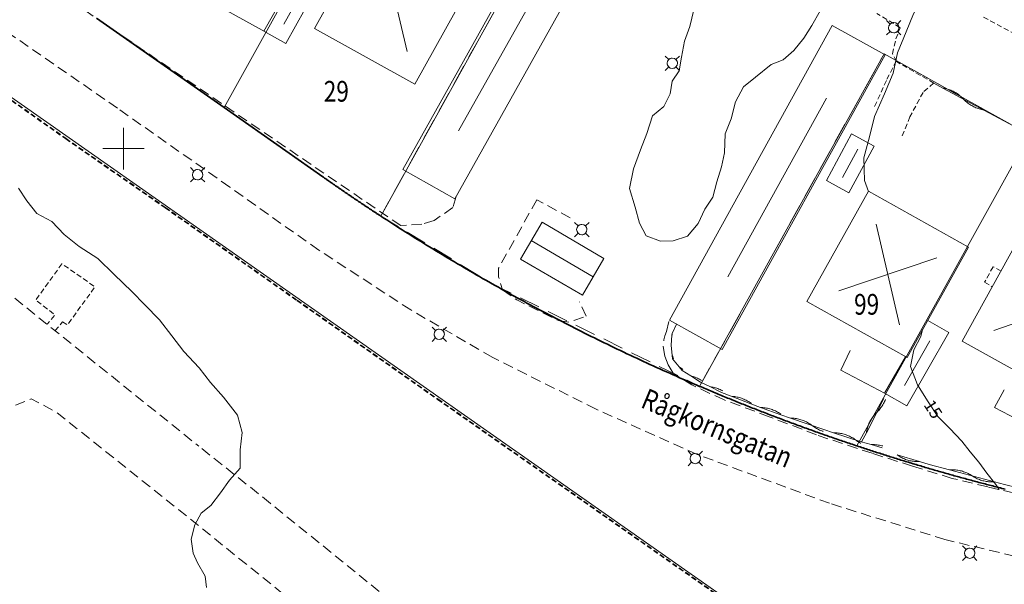
# Model space of a CAD drawing. Units: metres. Extents: x 148765 to 151392, y 6392050 to 6393351.
# Drawn here: x 149090 to 149185, y 6392958 to 6393012 of the extents above; entities that cross this region are included whole.
import ezdxf
from ezdxf.enums import TextEntityAlignment as Align

# ---------------------------------------------------------------- set-up
doc = ezdxf.new("R2010")
doc.units = ezdxf.units.M
for name, pattern in [('BORDER', [0]), ('DASHED', [0.75, 0.5, -0.25]), ('DASHEDX2', [1.5, 1, -0.5]), ('testautocad', [0])]:
    doc.linetypes.add(name, pattern=pattern)
for name, color, linetype, lineweight in [('BL_T_KOORDINATER', 51, 'Continuous', 9), ('LM_fastighetspunkt', 51, 'BORDER', 15), ('PK_byggnad_huskryss', 54, 'Continuous', 20), ('PK_byggnad_streckad_bostad', 54, 'DASHED', 20), ('PK_gangvag_gangpark', 82, 'DASHEDX2', 9), ('PK_hojdkurva_1m', 135, 'BORDER', 5), ('PK_planlinje_hack', 82, 'HEDGE', 9), ('PK_planlinje_hack_vag', 82, 'HEDGE', 9), ('PK_planlinje_kantstod', 82, 'DASHED', 9), ('PK_planlinje_mur', 82, 'DASHED', 9), ('PK_planlinje_staket', 82, 'FENCELINE3', 9), ('PK_planlinje_vagkant', 82, 'DASHED', 9), ('PK_punkt_belysningsstolpe', 20, 'BORDER', 9), ('PK_vag_kantstod', 20, 'DASHEDX2', 9), ('TOPO_ms_gatunamn', 51, 'testautocad', 0), ('TOPO_rattighet_ga_yta', 92, 'DASHED', 20), ('VY_LM_fastighetsgrans', 214, 'Continuous', 20), ('VY_LM_kvarterstraktgrans', 212, 'Continuous', 35), ('VY_PK_byggnad_enbostadshus_OV', 152, 'Continuous', 20), ('VY_PK_byggnad_garage_OV', 152, 'Continuous', 20), ('VY_PK_byggnad_miljostation_sophus_IM', 40, 'Continuous', 20), ('VY_PK_byggnad_uthus_forrad_OV', 152, 'Continuous', 20)]:
    doc.layers.add(name, color=color, linetype=linetype, lineweight=lineweight)
doc.styles.add('RomanS', font='romans.shx', dxfattribs={"width": 0.8, "height": 1.25})
doc.styles.get("Standard").update_dxf_attribs({"font": 'iso.shx'})
doc.linetypes.add('FENCELINE3', pattern='A,6,0.001,["//",Standard,S=-0.5,R=0,X=-0.01,Y=-0.01],0.5', length=6.501)
doc.linetypes.add('HEDGE', pattern='A,2,["~",Standard,S=3,R=0,X=0,Y=-1.5],4', length=6)

msp = doc.modelspace()

# ---------------------------------------------------------------- linework, layer by layer
at = {"layer": 'BL_T_KOORDINATER', "color": 252}
for p, q in [((149100, 6392998), (149100, 6393002)), ((149098, 6393000), (149102, 6393000))]:
    msp.add_line(p, q, dxfattribs=at)
at = {"layer": 'PK_byggnad_huskryss', "color": 252}
for points in [[(149125.16, 6393019.148), (149127.451, 6393009.401)], [(149141.27, 6393017.536), (149132.41, 6393001.713)], [(149117.766, 6393016.111), (149115.491, 6393012.037)], [(149168.041, 6393004.882), (149158.485, 6392987.605)], [(149171.067, 6392999.948), (149169.585, 6392997.212)], [(149172.825, 6392992.707), (149175.082, 6392982.955)], [(149145.439, 6392987.601), (149139.457, 6392991.101)], [(149178.699, 6392989.424), (149169.209, 6392986.238)], [(149193.651, 6392985.664), (149184.222, 6392982.416)], [(149178.038, 6392981.404), (149175.576, 6392977.102)]]:
    msp.add_lwpolyline(points, dxfattribs=at)
at = {"layer": 'PK_byggnad_streckad_bostad', "color": 252}
for points, elevation in [([(149184.145, 6392988.581), (149183.331, 6392987.078)], 17.374), ([(149184.914, 6392988.157), (149184.145, 6392988.581)], 17.412), ([(149183.331, 6392987.078), (149184.07, 6392986.631)], 17.374)]:
    msp.add_lwpolyline(points, dxfattribs=dict(at, elevation=elevation))
at = {"layer": 'PK_gangvag_gangpark', "color": 252, "flags": 128}
for points in [[(149021.447, 6393039.759), (149025.11, 6393037.182), (149055.015, 6393013.248), (149085.683, 6392988.564), (149107.285, 6392971.205)], [(149082.648, 6392967.413), (149088.474, 6392974.75), (149091.057, 6392975.794), (149093.494, 6392974.514), (149105.347, 6392965.063), (149119.823, 6392953.386)]]:
    msp.add_lwpolyline(points, dxfattribs=at)
for points, elevation in [([(149114.219, 6392965.676), (149107.285, 6392971.205)], 16.207), ([(149130.615, 6392952.493), (149125.596, 6392956.468), (149114.219, 6392965.676)], 16.03)]:
    msp.add_lwpolyline(points, dxfattribs=dict(at, elevation=elevation))
at = {"layer": 'PK_hojdkurva_1m', "color": 252}
for points, elevation in [([(149179.505, 6393030.081), (149179.89, 6393029.64), (149180.7, 6393028.305), (149181.3, 6393026.79), (149181.69, 6393025.29), (149181.39, 6393023.52), (149181.03, 6393021.765), (149180.58, 6393020.01), (149179.44, 6393018.27), (149178.39, 6393016.665), (149177.55, 6393015), (149176.44, 6393013.05), (149175.75, 6393011.295), (149174.91, 6393009.27), (149174.49, 6393007.29), (149173.65, 6393005.295), (149172.66, 6393003.12), (149172.18, 6393001.14), (149171.64, 6392999.115), (149171.7, 6392996.91), (149172.095, 6392995.871)], 15), ([(149155.2, 6393013.44), (149154.81, 6393011.835), (149154.27, 6393010.41), (149154, 6393008.865), (149153.76, 6393007.53), (149153.1, 6393006.525), (149152.89, 6393005.295), (149152.29, 6393004.08), (149151.18, 6393003.18), (149150.64, 6393001.455), (149150.04, 6392999.88), (149149.35, 6392998.05), (149148.96, 6392996.13), (149149.5, 6392994.33), (149149.92, 6392992.785), (149150.58, 6392991.555), (149151.96, 6392991.06), (149153.19, 6392991.075), (149154.57, 6392991.54), (149155.62, 6392992.755), (149156.25, 6392994.15), (149157.03, 6392995.305), (149157.42, 6392996.79), (149157.87, 6392998.23), (149158.14, 6392999.61), (149158.23, 6393001.425), (149158.8, 6393002.88), (149159.22, 6393004.53), (149160, 6393005.97), (149161.17, 6393006.915), (149162.67, 6393008.13), (149163.84, 6393008.58), (149164.86, 6393009.495), (149165.82, 6393010.695), (149166.6, 6393011.91), (149167.41, 6393013.35)], 15), ([(149108.01, 6392957.55), (149107.89, 6392958.645), (149107.14, 6392959.92), (149106.72, 6392960.85), (149106.54, 6392962.215), (149106.9, 6392963.595), (149107.5, 6392964.735), (149108.43, 6392965.47), (149109.39, 6392966.715), (149110.26, 6392967.93), (149111.28, 6392969.085), (149111.28, 6392970.855), (149111.49, 6392972.55), (149111.01, 6392974.23), (149109.66, 6392975.97), (149108.4, 6392977.38), (149107.32, 6392978.805), (149105.82, 6392980.365), (149104.68, 6392981.895), (149103.48, 6392983.425), (149102.07, 6392984.88), (149100.81, 6392986.17), (149099.1, 6392987.835), (149097.51, 6392989.365), (149095.71, 6392990.535), (149094.24, 6392991.705), (149093.04, 6392992.965), (149091.6, 6392993.715), (149090.64, 6392994.945), (149089.83, 6392996.175)], 16), ([(149177.332, 6392982.497), (149177.16, 6392981.82), (149176.47, 6392980.545), (149176.14, 6392978.91), (149176.83, 6392977.155), (149177.88, 6392975.505), (149178.81, 6392974.08), (149179.95, 6392972.925), (149181.12, 6392971.71), (149181.93, 6392970.675), (149182.77, 6392969.655), (149183.55, 6392968.605), (149184.42, 6392967.495), (149184.752, 6392967.02)], 15)]:
    msp.add_lwpolyline(points, dxfattribs=dict(at, elevation=elevation))
at = {"layer": 'PK_planlinje_hack', "color": 252}
for points in [[(149178.412, 6393006.342), (149179.293, 6393005.869), (149183.257, 6393003.738), (149187.661, 6393001.37), (149188.542, 6393000.897), (149189.422, 6393000.423), (149189.563, 6393000.348)], [(149179.293, 6393005.869), (149179.406, 6393005.848), (149179.518, 6393005.824), (149179.629, 6393005.796), (149179.739, 6393005.765), (149179.848, 6393005.73), (149179.956, 6393005.691), (149180.063, 6393005.649), (149180.168, 6393005.603), (149180.271, 6393005.554), (149180.373, 6393005.501), (149180.473, 6393005.445), (149180.571, 6393005.386), (149180.667, 6393005.324), (149180.761, 6393005.258), (149180.853, 6393005.19), (149180.942, 6393005.118), (149181.029, 6393005.043), (149181.114, 6393004.966), (149181.196, 6393004.886), (149181.275, 6393004.803), (149181.354, 6393004.721), (149181.436, 6393004.64), (149181.521, 6393004.563), (149181.608, 6393004.489), (149181.697, 6393004.417), (149181.789, 6393004.348), (149181.883, 6393004.283), (149181.979, 6393004.221), (149182.077, 6393004.161), (149182.177, 6393004.105), (149182.279, 6393004.053), (149182.382, 6393004.004), (149182.487, 6393003.958), (149182.594, 6393003.916), (149182.702, 6393003.877), (149182.811, 6393003.842), (149182.921, 6393003.81), (149183.032, 6393003.783), (149183.144, 6393003.758), (149183.257, 6393003.738)], [(149171.42, 6392971.635), (149171.881, 6392972.522), (149173.59, 6392975.813)], [(149171.881, 6392972.522), (149171.9, 6392972.635), (149171.922, 6392972.747), (149171.949, 6392972.859), (149171.978, 6392972.969), (149172.012, 6392973.079), (149172.049, 6392973.187), (149172.09, 6392973.294), (149172.134, 6392973.4), (149172.182, 6392973.504), (149172.233, 6392973.607), (149172.287, 6392973.708), (149172.345, 6392973.807), (149172.406, 6392973.904), (149172.47, 6392973.998), (149172.538, 6392974.091), (149172.608, 6392974.182), (149172.681, 6392974.27), (149172.757, 6392974.355), (149172.836, 6392974.438), (149172.918, 6392974.519), (149172.999, 6392974.599), (149173.078, 6392974.682), (149173.154, 6392974.768), (149173.228, 6392974.856), (149173.298, 6392974.947), (149173.365, 6392975.039), (149173.429, 6392975.134), (149173.49, 6392975.231), (149173.548, 6392975.33), (149173.603, 6392975.431), (149173.654, 6392975.533), (149173.701, 6392975.638), (149173.742, 6392975.734)]]:
    msp.add_lwpolyline(points, dxfattribs=at)
at = {"layer": 'PK_planlinje_hack_vag', "color": 252}
for points in [[(149153.501, 6392983.027), (149153.102, 6392982.111), (149153.041, 6392981.969), (149152.977, 6392980.98), (149153.096, 6392979.987), (149153.136, 6392979.657), (149153.77, 6392978.884), (149154.045, 6392978.547), (149154.892, 6392978.015), (149155.839, 6392977.419), (149156.735, 6392976.975), (149157.876, 6392976.409), (149158.806, 6392976.042), (149160.7, 6392975.298), (149161.641, 6392974.959), (149163.595, 6392974.255), (149164.54, 6392973.929), (149167.753, 6392972.821), (149168.704, 6392972.512), (149171.382, 6392971.641), (149172.343, 6392971.363), (149173.413, 6392971.053)], [(149153.102, 6392982.111), (149153.091, 6392981.997), (149153.085, 6392981.95)], [(149153.096, 6392979.987), (149153.144, 6392979.883), (149153.189, 6392979.777), (149153.23, 6392979.67), (149153.231, 6392979.669)], [(149153.77, 6392978.884), (149153.866, 6392978.822), (149153.96, 6392978.757), (149154.052, 6392978.689), (149154.137, 6392978.622)], [(149154.892, 6392978.015), (149155.003, 6392977.987), (149155.113, 6392977.955), (149155.222, 6392977.92), (149155.33, 6392977.881), (149155.436, 6392977.838), (149155.541, 6392977.792), (149155.645, 6392977.743), (149155.746, 6392977.69), (149155.846, 6392977.634), (149155.939, 6392977.578)], [(149156.735, 6392976.975), (149156.848, 6392976.958), (149156.961, 6392976.938), (149157.073, 6392976.913), (149157.184, 6392976.885), (149157.294, 6392976.854), (149157.403, 6392976.819), (149157.511, 6392976.78), (149157.617, 6392976.738), (149157.722, 6392976.692), (149157.826, 6392976.643), (149157.928, 6392976.59), (149157.957, 6392976.573)], [(149158.806, 6392976.042), (149158.921, 6392976.036), (149159.035, 6392976.025), (149159.148, 6392976.01), (149159.261, 6392975.992), (149159.374, 6392975.97), (149159.485, 6392975.944), (149159.596, 6392975.915), (149159.706, 6392975.882), (149159.815, 6392975.845), (149159.922, 6392975.805), (149160.028, 6392975.762), (149160.132, 6392975.714), (149160.235, 6392975.664), (149160.336, 6392975.61), (149160.435, 6392975.553), (149160.533, 6392975.492), (149160.628, 6392975.428), (149160.721, 6392975.362), (149160.724, 6392975.359)], [(149161.641, 6392974.959), (149161.756, 6392974.955), (149161.87, 6392974.947), (149161.984, 6392974.936), (149162.098, 6392974.921), (149162.211, 6392974.903), (149162.323, 6392974.88), (149162.434, 6392974.854), (149162.545, 6392974.824), (149162.655, 6392974.791), (149162.763, 6392974.754), (149162.87, 6392974.713), (149162.976, 6392974.669), (149163.08, 6392974.621), (149163.183, 6392974.57), (149163.284, 6392974.516), (149163.383, 6392974.458), (149163.48, 6392974.397), (149163.575, 6392974.333), (149163.613, 6392974.306)], [(149164.54, 6392973.929), (149164.655, 6392973.927), (149164.769, 6392973.921), (149164.883, 6392973.911), (149164.997, 6392973.898), (149165.11, 6392973.881), (149165.223, 6392973.86), (149165.335, 6392973.835), (149165.446, 6392973.807), (149165.556, 6392973.775), (149165.665, 6392973.739), (149165.772, 6392973.7), (149165.879, 6392973.658), (149165.984, 6392973.612), (149166.087, 6392973.562), (149166.189, 6392973.509), (149166.288, 6392973.453), (149166.386, 6392973.393), (149166.482, 6392973.33), (149166.576, 6392973.264), (149166.667, 6392973.196), (149166.759, 6392973.127), (149166.852, 6392973.061), (149166.948, 6392972.998), (149167.046, 6392972.938), (149167.146, 6392972.882), (149167.248, 6392972.829), (149167.351, 6392972.78), (149167.456, 6392972.733), (149167.562, 6392972.691), (149167.67, 6392972.652), (149167.692, 6392972.644)], [(149168.704, 6392972.512), (149168.819, 6392972.512), (149168.933, 6392972.508), (149169.047, 6392972.5), (149169.161, 6392972.489), (149169.275, 6392972.474), (149169.388, 6392972.455), (149169.5, 6392972.432), (149169.612, 6392972.406), (149169.722, 6392972.376), (149169.832, 6392972.342), (149169.94, 6392972.305), (149170.047, 6392972.264), (149170.153, 6392972.22), (149170.257, 6392972.172), (149170.36, 6392972.121), (149170.46, 6392972.066), (149170.559, 6392972.009), (149170.656, 6392971.948), (149170.751, 6392971.883), (149170.844, 6392971.816), (149170.936, 6392971.749), (149171.031, 6392971.684), (149171.128, 6392971.623), (149171.227, 6392971.566), (149171.328, 6392971.511), (149171.338, 6392971.506)], [(149172.343, 6392971.363), (149172.457, 6392971.367), (149172.572, 6392971.366), (149172.686, 6392971.363), (149172.801, 6392971.355), (149172.915, 6392971.343), (149173.028, 6392971.328), (149173.141, 6392971.309), (149173.253, 6392971.287), (149173.365, 6392971.26), (149173.465, 6392971.233)], [(149177.015, 6392969.729), (149176.901, 6392969.726), (149176.786, 6392969.727), (149176.672, 6392969.732), (149176.557, 6392969.74), (149176.443, 6392969.753), (149176.33, 6392969.769), (149176.217, 6392969.788), (149176.105, 6392969.812), (149175.994, 6392969.839), (149175.883, 6392969.87), (149175.774, 6392969.904), (149175.666, 6392969.942), (149175.559, 6392969.984), (149175.454, 6392970.029), (149175.35, 6392970.077), (149175.248, 6392970.129), (149175.148, 6392970.185), (149175.049, 6392970.243), (149174.953, 6392970.305), (149174.858, 6392970.37), (149174.857, 6392970.371)], [(149184.292, 6392967.769), (149184.177, 6392967.763), (149184.063, 6392967.76), (149183.948, 6392967.762), (149183.834, 6392967.767), (149183.719, 6392967.776), (149183.606, 6392967.788), (149183.492, 6392967.805), (149183.379, 6392967.825), (149183.267, 6392967.849), (149183.156, 6392967.876), (149183.046, 6392967.907), (149182.937, 6392967.942), (149182.829, 6392967.98), (149182.722, 6392968.022), (149182.617, 6392968.068), (149182.513, 6392968.117), (149182.411, 6392968.169), (149182.311, 6392968.225), (149182.213, 6392968.284), (149182.117, 6392968.346), (149182.021, 6392968.408), (149181.922, 6392968.467), (149181.822, 6392968.522), (149181.72, 6392968.575), (149181.617, 6392968.623), (149181.511, 6392968.669), (149181.405, 6392968.711), (149181.297, 6392968.749), (149181.188, 6392968.784), (149181.077, 6392968.815), (149180.966, 6392968.843), (149180.854, 6392968.867), (149180.741, 6392968.887), (149180.628, 6392968.903), (149180.514, 6392968.916), (149180.4, 6392968.925), (149180.285, 6392968.93), (149180.171, 6392968.931), (149180.056, 6392968.929), (149179.942, 6392968.922), (149177.974, 6392969.444), (149177.015, 6392969.729), (149174.857, 6392970.37)], [(149188.877, 6392966.612), (149187.907, 6392966.854), (149185.258, 6392967.513), (149184.292, 6392967.769), (149179.942, 6392968.922)]]:
    msp.add_lwpolyline(points, dxfattribs=at)
at = {"layer": 'PK_planlinje_kantstod', "color": 252, "flags": 128}
for points, elevation in [([(149175.146, 6393011.706), (149172.904, 6393013.064)], 15.035), ([(149186.298, 6393011.063), (149183.199, 6393012.729)], 14.533), ([(149174.747, 6393010.622), (149175.146, 6393011.706)], 15.029), ([(149174.407, 6393009.172), (149174.747, 6393010.622)], 15.062), ([(149174.79, 6393008.439), (149174.407, 6393009.172)], 14.992), ([(149178.412, 6393006.342), (149174.79, 6393008.439)], 14.83)]:
    msp.add_lwpolyline(points, dxfattribs=dict(at, elevation=elevation))
at = {"layer": 'PK_planlinje_mur', "color": 252, "flags": 128}
for points, elevation in [([(149085.495, 6393007.224), (149094.398, 6393000.939)], 17.212), ([(149085.525, 6393007.268), (149094.429, 6393000.982)], 17.212), ([(149094.398, 6393000.939), (149104.035, 6392994.265)], 17.185), ([(149094.429, 6393000.982), (149104.066, 6392994.309)], 17.185), ([(149104.035, 6392994.265), (149116.766, 6392985.3)], 17.148), ([(149104.066, 6392994.309), (149116.796, 6392985.344)], 17.148), ([(149116.766, 6392985.3), (149130.374, 6392975.743)], 16.824), ([(149116.796, 6392985.344), (149130.404, 6392975.786)], 16.824), ([(149130.374, 6392975.743), (149143.897, 6392966.287)], 16.803), ([(149130.404, 6392975.786), (149143.928, 6392966.33)], 16.803), ([(149143.897, 6392966.287), (149158.471, 6392956.087)], 16.652), ([(149143.928, 6392966.33), (149158.502, 6392956.131)], 16.652)]:
    msp.add_lwpolyline(points, dxfattribs=dict(at, elevation=elevation))
at = {"layer": 'PK_planlinje_staket', "color": 252, "flags": 128}
for points, elevation in [([(149113.706, 6393011.297), (149109.657, 6393013.517)], 16.371), ([(149169.424, 6392978.574), (149170.303, 6392980.466)], 16.981), ([(149173.698, 6392976.32), (149169.424, 6392978.574)], 16.905), ([(149185.211, 6392976.664), (149184.273, 6392974.961)], 17.223), ([(149184.273, 6392974.961), (149188.749, 6392972.626)], 17.266)]:
    msp.add_lwpolyline(points, dxfattribs=dict(at, elevation=elevation))
at = {"layer": 'PK_planlinje_vagkant', "color": 252, "flags": 128}
for points, elevation in [([(149173.878, 6393006.711), (149174.769, 6393008.479)], 14.769), ([(149172.687, 6393004.092), (149173.878, 6393006.711)], 14.758), ([(149178.393, 6393006.353), (149177.375, 6393005.446)], 14.748), ([(149177.375, 6393005.446), (149176.099, 6393003.092)], 14.743), ([(149176.099, 6393003.092), (149175.274, 6393001.023)], 14.774), ([(149094.035, 6392988.86), (149091.496, 6392985.351), (149093.361, 6392983.912), (149092.599, 6392983.009)], 16.45), ([(149094.094, 6392983.255), (149094.563, 6392982.942), (149097.232, 6392986.634), (149094.035, 6392988.86)], 16.439), ([(149093.361, 6392982.392), (149094.094, 6392983.255)], 16.434)]:
    msp.add_lwpolyline(points, dxfattribs=dict(at, elevation=elevation))
at = {"layer": 'PK_punkt_belysningsstolpe', "color": 252}
for points, elevation in [([(149174.177, 6393012.059), (149173.831, 6393012.405)], 15.024), ([(149174.885, 6393012.059), (149175.231, 6393012.405)], 15.024), ([(149174.177, 6393011.351), (149173.831, 6393011.005)], 15.024), ([(149174.885, 6393011.351), (149175.231, 6393011.005)], 15.024), ([(149152.751, 6393008.618), (149152.405, 6393008.964)], 15.051), ([(149153.459, 6393008.618), (149153.805, 6393008.964)], 15.051), ([(149152.751, 6393007.91), (149152.405, 6393007.564)], 15.051), ([(149153.459, 6393007.91), (149153.805, 6393007.564)], 15.051), ([(149106.805, 6392997.837), (149106.459, 6392998.183)], 15.838), ([(149107.513, 6392997.837), (149107.859, 6392998.183)], 15.838), ([(149106.805, 6392997.129), (149106.459, 6392996.783)], 15.838), ([(149107.513, 6392997.129), (149107.859, 6392996.783)], 15.838), ([(149143.991, 6392992.523), (149143.645, 6392992.869)], 15.191), ([(149144.699, 6392992.523), (149145.045, 6392992.869)], 15.191), ([(149143.991, 6392991.815), (149143.645, 6392991.469)], 15.191), ([(149144.699, 6392991.815), (149145.045, 6392991.469)], 15.191), ([(149130.192, 6392982.398), (149129.846, 6392982.744)], 15.59), ([(149130.9, 6392982.398), (149131.246, 6392982.744)], 15.59), ([(149130.192, 6392981.69), (149129.846, 6392981.344)], 15.59), ([(149130.9, 6392981.69), (149131.246, 6392981.344)], 15.59), ([(149154.974, 6392970.376), (149154.628, 6392970.722)], 15.428), ([(149155.682, 6392970.376), (149156.028, 6392970.722)], 15.428), ([(149154.974, 6392969.668), (149154.628, 6392969.322)], 15.428), ([(149155.682, 6392969.668), (149156.028, 6392969.322)], 15.428), ([(149181.535, 6392961.215), (149181.189, 6392961.561)], 15.153), ([(149182.243, 6392961.215), (149182.589, 6392961.561)], 15.153), ([(149181.535, 6392960.507), (149181.189, 6392960.161)], 15.153), ([(149182.243, 6392960.507), (149182.589, 6392960.161)], 15.153)]:
    msp.add_lwpolyline(points, dxfattribs=dict(at, elevation=elevation))
for points, elevation in [([(149174.531, 6393012.205, 0.198912), (149174.178, 6393012.059)], 15.024), ([(149175.031, 6393011.705, 0.198912), (149174.885, 6393012.059)], 15.024), ([(149174.031, 6393011.705, 0.198912), (149174.178, 6393011.351)], 15.024), ([(149174.531, 6393011.205, 0.198912), (149174.885, 6393011.351)], 15.024), ([(149152.605, 6393008.264, 0.198912), (149152.752, 6393007.91)], 15.051), ([(149153.105, 6393008.764, 0.198912), (149152.752, 6393008.618)], 15.051), ([(149153.605, 6393008.264, 0.198912), (149153.459, 6393008.618)], 15.051), ([(149153.105, 6393007.764, 0.198912), (149153.459, 6393007.91)], 15.051), ([(149107.159, 6392997.983, 0.198912), (149106.806, 6392997.837)], 15.838), ([(149107.659, 6392997.483, 0.198912), (149107.513, 6392997.837)], 15.838), ([(149106.659, 6392997.483, 0.198912), (149106.806, 6392997.129)], 15.838), ([(149107.159, 6392996.983, 0.198912), (149107.513, 6392997.129)], 15.838), ([(149143.845, 6392992.169, 0.198912), (149143.991, 6392991.815)], 15.191), ([(149144.345, 6392992.669, 0.198912), (149143.991, 6392992.523)], 15.191), ([(149144.345, 6392991.669, 0.198912), (149144.699, 6392991.815)], 15.191), ([(149144.845, 6392992.169, 0.198912), (149144.699, 6392992.523)], 15.191), ([(149130.546, 6392982.544, 0.198912), (149130.192, 6392982.398)], 15.59), ([(149131.046, 6392982.044, 0.198912), (149130.899, 6392982.398)], 15.59), ([(149130.046, 6392982.044, 0.198912), (149130.192, 6392981.69)], 15.59), ([(149130.546, 6392981.544, 0.198912), (149130.899, 6392981.69)], 15.59), ([(149154.828, 6392970.022, 0.198912), (149154.974, 6392969.668)], 15.428), ([(149155.328, 6392970.522, 0.198912), (149154.974, 6392970.376)], 15.428), ([(149155.828, 6392970.022, 0.198912), (149155.682, 6392970.376)], 15.428), ([(149155.328, 6392969.522, 0.198912), (149155.682, 6392969.668)], 15.428), ([(149181.889, 6392961.361, 0.198912), (149181.535, 6392961.215)], 15.153), ([(149181.389, 6392960.861, 0.198912), (149181.535, 6392960.507)], 15.153), ([(149181.889, 6392960.361, 0.198912), (149182.242, 6392960.507)], 15.153), ([(149182.389, 6392960.861, 0.198912), (149182.242, 6392961.215)], 15.153)]:
    msp.add_lwpolyline(points, format="xyb", dxfattribs=dict(at, elevation=elevation))
for centre in [(149174.531, 6393011.705, 15.024), (149153.105, 6393008.264, 15.051), (149107.159, 6392997.483, 15.838), (149144.345, 6392992.169, 15.191), (149130.546, 6392982.044, 15.59), (149155.328, 6392970.022, 15.428), (149181.889, 6392960.861, 15.153)]:
    msp.add_circle(centre, 0.5, dxfattribs=at)
at = {"layer": 'PK_vag_kantstod', "color": 252, "flags": 128}
for points, elevation in [([(149126.816, 6392992.559), (149093.384, 6393015.33)], 15.444), ([(149099.404, 6393003.919), (149088.172, 6393011.677)], 15.908), ([(149110.269, 6392996.286), (149099.404, 6393003.919)], 15.789), ([(149118.904, 6392990.172), (149110.269, 6392996.286)], 15.725), ([(149132.173, 6392995.372), (149131.862, 6392994.316)], 15.358), ([(149139.995, 6392995.059), (149136.292, 6392988.43)], 15.266), ([(149143.225, 6392993.302), (149139.995, 6392995.059)], 15.245), ([(149131.862, 6392994.316), (149130.04, 6392993.039)], 15.39), ([(149130.04, 6392993.039), (149128.865, 6392992.683)], 15.407), ([(149128.865, 6392992.683), (149126.816, 6392992.559)], 15.412), ([(149127.797, 6392984.394), (149118.904, 6392990.172)], 15.698), ([(149136.292, 6392988.43), (149136.292, 6392987.584), (149136.675, 6392986.333)], 15.471), ([(149136.675, 6392986.333), (149138.054, 6392985.363), (149142.092, 6392983.368)], 15.558), ([(149144.77, 6392983.794), (149144.113, 6392985.192)], 15.455), ([(149135.682, 6392979.817), (149127.797, 6392984.394)], 15.66), ([(149142.092, 6392983.368), (149143.121, 6392983.223), (149144.77, 6392983.794)], 15.504), ([(149152.528, 6392982.308), (149152.815, 6392983.407)], 15.145), ([(149152.284, 6392981.504), (149152.369, 6392981.906), (149152.528, 6392982.308)], 15.139), ([(149152.38, 6392979.922), (149152.205, 6392980.848), (149152.284, 6392981.504)], 15.213), ([(149145.718, 6392974.798), (149135.682, 6392979.817)], 15.471), ([(149152.707, 6392979.092), (149152.38, 6392979.922)], 15.229), ([(149153.173, 6392978.277), (149152.707, 6392979.092)], 15.245), ([(149155.008, 6392977.144), (149153.173, 6392978.277)], 15.229), ([(149158.108, 6392975.689), (149155.008, 6392977.144)], 15.235), ([(149162.484, 6392974.07), (149158.108, 6392975.689)], 15.139), ([(149155.511, 6392970.421), (149145.718, 6392974.798)], 15.482), ([(149167.054, 6392972.307), (149162.484, 6392974.07)], 15.097), ([(149172.435, 6392970.524), (149167.054, 6392972.307)], 15.071), ([(149168.307, 6392965.686), (149155.511, 6392970.421)], 15.353), ([(149176.333, 6392969.286), (149172.435, 6392970.524)], 14.991), ([(149180.185, 6392968.101), (149176.333, 6392969.286)], 14.891), ([(149183.624, 6392967.28), (149180.185, 6392968.101)], 14.859), ([(149189.046, 6392966.015), (149183.624, 6392967.28)], 14.758), ([(149179.485, 6392962.182), (149168.307, 6392965.686)], 15.218), ([(149193.51, 6392958.834), (149179.485, 6392962.182)], 15.035)]:
    msp.add_lwpolyline(points, dxfattribs=dict(at, elevation=elevation))
at = {"layer": 'TOPO_rattighet_ga_yta', "color": 252, "ltscale": 4, "flags": 128}
for points in [[(149141.674, 6393023.74), (149124.883, 6392993.482)], [(149155.745, 6392977.005), (149173.595, 6393009.173)], [(149173.595, 6393009.173), (149187.685, 6393001.348)], [(149124.883, 6392993.482), (149135.706, 6392986.901)], [(149135.706, 6392986.901), (149155.745, 6392977.005)]]:
    msp.add_lwpolyline(points, dxfattribs=at)
at = {"layer": 'VY_LM_fastighetsgrans', "color": 252}
for points in [[(149228.729, 6392907.074), (149042.176, 6393037.91)], [(149125.96, 6393033.192), (149109.74, 6393003.967)], [(149124.883, 6392993.482), (149141.674, 6393023.74)], [(149173.595, 6393009.173), (149155.744, 6392977.005)], [(149187.685, 6393001.348), (149173.595, 6393009.173)], [(149187.685, 6393001.348), (149170.976, 6392971.24)]]:
    msp.add_lwpolyline(points, dxfattribs=at)
at = {"layer": 'VY_LM_kvarterstraktgrans', "color": 252}
for points in [[(149109.74, 6393003.967), (149097.388, 6393012.624)], [(149109.74, 6393003.967), (149119.292, 6392997.269)], [(149124.883, 6392993.482), (149124.826, 6392993.519), (149124.77, 6392993.556), (149124.713, 6392993.593), (149124.657, 6392993.63), (149124.6, 6392993.667), (149124.544, 6392993.704), (149124.487, 6392993.741), (149124.431, 6392993.778), (149124.374, 6392993.815), (149124.318, 6392993.852), (149124.262, 6392993.889), (149124.205, 6392993.926), (149124.149, 6392993.963), (149124.092, 6392994), (149124.036, 6392994.038), (149123.98, 6392994.075), (149123.923, 6392994.112), (149123.867, 6392994.149), (149123.811, 6392994.187), (149123.754, 6392994.224), (149123.698, 6392994.261), (149123.642, 6392994.299), (149123.586, 6392994.336), (149123.529, 6392994.373), (149123.473, 6392994.411), (149123.417, 6392994.448), (149123.361, 6392994.485), (149123.304, 6392994.523), (149123.248, 6392994.56), (149123.192, 6392994.598), (149123.136, 6392994.635), (149123.08, 6392994.673), (149123.024, 6392994.71), (149122.967, 6392994.748), (149122.911, 6392994.786), (149122.855, 6392994.823), (149122.799, 6392994.861), (149122.743, 6392994.898), (149122.687, 6392994.936), (149122.631, 6392994.974), (149122.575, 6392995.011), (149122.519, 6392995.049), (149122.463, 6392995.087), (149122.407, 6392995.125), (149122.351, 6392995.162), (149122.295, 6392995.2), (149122.239, 6392995.238), (149122.183, 6392995.276), (149122.127, 6392995.314), (149122.071, 6392995.351), (149122.015, 6392995.389), (149121.959, 6392995.427), (149121.904, 6392995.465), (149121.848, 6392995.503), (149121.792, 6392995.541), (149121.736, 6392995.579), (149121.68, 6392995.617), (149121.624, 6392995.655), (149121.569, 6392995.693), (149121.513, 6392995.731), (149121.457, 6392995.769), (149121.401, 6392995.807), (149121.345, 6392995.845), (149121.29, 6392995.884), (149121.234, 6392995.922), (149121.178, 6392995.96), (149121.123, 6392995.998), (149121.067, 6392996.036), (149121.011, 6392996.075), (149120.956, 6392996.113), (149120.9, 6392996.151), (149120.844, 6392996.189), (149120.789, 6392996.228), (149120.733, 6392996.266), (149120.678, 6392996.304), (149120.622, 6392996.343), (149120.566, 6392996.381), (149120.511, 6392996.419), (149120.455, 6392996.458), (149120.4, 6392996.496), (149120.344, 6392996.535), (149120.289, 6392996.573), (149120.233, 6392996.612), (149120.178, 6392996.65), (149120.122, 6392996.689), (149120.067, 6392996.727), (149120.011, 6392996.766), (149119.956, 6392996.805), (149119.901, 6392996.843), (149119.845, 6392996.882), (149119.79, 6392996.92), (149119.735, 6392996.959), (149119.679, 6392996.998), (149119.624, 6392997.036), (149119.569, 6392997.075), (149119.513, 6392997.114), (149119.458, 6392997.153), (149119.403, 6392997.191), (149119.347, 6392997.23), (149119.292, 6392997.269)], [(149155.744, 6392977.005), (149155.422, 6392977.143), (149155.1, 6392977.281), (149154.778, 6392977.42), (149154.457, 6392977.559), (149154.136, 6392977.699), (149153.815, 6392977.839), (149153.494, 6392977.98), (149153.174, 6392978.122), (149152.854, 6392978.264), (149152.534, 6392978.407), (149152.214, 6392978.55), (149151.895, 6392978.694), (149151.576, 6392978.838), (149151.257, 6392978.983), (149150.938, 6392979.128), (149150.62, 6392979.274), (149150.301, 6392979.421), (149149.984, 6392979.568), (149149.666, 6392979.716), (149149.349, 6392979.864), (149149.031, 6392980.013), (149148.715, 6392980.162), (149148.398, 6392980.312), (149148.082, 6392980.463), (149147.766, 6392980.614), (149147.45, 6392980.765), (149147.134, 6392980.917), (149146.819, 6392981.07), (149146.504, 6392981.223), (149146.189, 6392981.377), (149145.875, 6392981.532), (149145.561, 6392981.686), (149145.247, 6392981.842), (149144.933, 6392981.998), (149144.62, 6392982.154), (149144.307, 6392982.311), (149143.994, 6392982.469), (149143.681, 6392982.627), (149143.369, 6392982.786), (149143.057, 6392982.945), (149142.745, 6392983.105), (149142.434, 6392983.265), (149142.123, 6392983.426), (149141.812, 6392983.588), (149141.501, 6392983.75), (149141.191, 6392983.912), (149140.881, 6392984.075), (149140.571, 6392984.239), (149140.262, 6392984.403), (149139.953, 6392984.568), (149139.644, 6392984.733), (149139.335, 6392984.899), (149139.027, 6392985.065), (149138.719, 6392985.232), (149138.411, 6392985.4), (149138.104, 6392985.568), (149137.797, 6392985.736), (149137.49, 6392985.905), (149137.184, 6392986.075), (149136.877, 6392986.245), (149136.571, 6392986.415), (149136.266, 6392986.587), (149135.961, 6392986.758), (149135.656, 6392986.93), (149135.351, 6392987.103), (149135.046, 6392987.277), (149134.742, 6392987.45), (149134.438, 6392987.625), (149134.135, 6392987.8), (149133.832, 6392987.975), (149133.529, 6392988.151), (149133.226, 6392988.328), (149132.924, 6392988.505), (149132.622, 6392988.682), (149132.32, 6392988.86), (149132.019, 6392989.039), (149131.718, 6392989.218), (149131.417, 6392989.398), (149131.117, 6392989.578), (149130.817, 6392989.758), (149130.517, 6392989.94), (149130.218, 6392990.121), (149129.919, 6392990.304), (149129.62, 6392990.487), (149129.321, 6392990.67), (149129.023, 6392990.854), (149128.725, 6392991.038), (149128.428, 6392991.223), (149128.131, 6392991.408), (149127.834, 6392991.594), (149127.537, 6392991.781), (149127.241, 6392991.968), (149126.945, 6392992.155), (149126.649, 6392992.343), (149126.354, 6392992.532), (149126.059, 6392992.721), (149125.765, 6392992.91), (149125.471, 6392993.1), (149125.177, 6392993.291), (149124.883, 6392993.482)], [(149155.744, 6392977.005), (149155.894, 6392976.941), (149156.044, 6392976.878), (149156.194, 6392976.814), (149156.344, 6392976.751), (149156.494, 6392976.687), (149156.644, 6392976.624), (149156.795, 6392976.561), (149156.945, 6392976.498), (149157.095, 6392976.436), (149157.245, 6392976.373), (149157.396, 6392976.31), (149157.546, 6392976.248), (149157.697, 6392976.186), (149157.848, 6392976.124), (149157.998, 6392976.062), (149158.149, 6392976), (149158.3, 6392975.938), (149158.45, 6392975.876), (149158.601, 6392975.815), (149158.752, 6392975.753), (149158.903, 6392975.692), (149159.054, 6392975.631), (149159.205, 6392975.57), (149159.356, 6392975.509), (149159.507, 6392975.448), (149159.658, 6392975.387), (149159.81, 6392975.327), (149159.961, 6392975.266), (149160.112, 6392975.206), (149160.264, 6392975.146), (149160.415, 6392975.086), (149160.567, 6392975.026), (149160.718, 6392974.966), (149160.87, 6392974.906), (149161.021, 6392974.846), (149161.173, 6392974.787), (149161.325, 6392974.728), (149161.476, 6392974.668), (149161.628, 6392974.609), (149161.78, 6392974.55), (149161.932, 6392974.492), (149162.084, 6392974.433), (149162.236, 6392974.374), (149162.388, 6392974.316), (149162.54, 6392974.257), (149162.692, 6392974.199), (149162.844, 6392974.141), (149162.997, 6392974.083), (149163.149, 6392974.025), (149163.301, 6392973.968), (149163.454, 6392973.91), (149163.606, 6392973.852), (149163.759, 6392973.795), (149163.911, 6392973.738), (149164.064, 6392973.681), (149164.216, 6392973.624), (149164.369, 6392973.567), (149164.522, 6392973.51), (149164.674, 6392973.454), (149164.827, 6392973.397), (149164.98, 6392973.341), (149165.133, 6392973.284), (149165.286, 6392973.228), (149165.439, 6392973.172), (149165.592, 6392973.117), (149165.745, 6392973.061), (149165.898, 6392973.005), (149166.051, 6392972.95), (149166.205, 6392972.894), (149166.358, 6392972.839), (149166.511, 6392972.784), (149166.664, 6392972.729), (149166.818, 6392972.674), (149166.971, 6392972.619), (149167.125, 6392972.565), (149167.278, 6392972.51), (149167.432, 6392972.456), (149167.586, 6392972.402), (149167.739, 6392972.348), (149167.893, 6392972.294), (149168.047, 6392972.24), (149168.2, 6392972.186), (149168.354, 6392972.132), (149168.508, 6392972.079), (149168.662, 6392972.025), (149168.816, 6392971.972), (149168.97, 6392971.919), (149169.124, 6392971.866), (149169.278, 6392971.813), (149169.432, 6392971.76), (149169.586, 6392971.708), (149169.741, 6392971.655), (149169.895, 6392971.603), (149170.049, 6392971.551), (149170.204, 6392971.499), (149170.358, 6392971.447), (149170.512, 6392971.395), (149170.667, 6392971.343), (149170.821, 6392971.291), (149170.976, 6392971.24)], [(149170.976, 6392971.24), (149171.122, 6392971.191), (149171.268, 6392971.143), (149171.414, 6392971.095), (149171.56, 6392971.046), (149171.707, 6392970.998), (149171.853, 6392970.95), (149171.999, 6392970.903), (149172.146, 6392970.855), (149172.292, 6392970.807), (149172.438, 6392970.76), (149172.585, 6392970.712), (149172.731, 6392970.665), (149172.878, 6392970.618), (149173.024, 6392970.571), (149173.171, 6392970.524), (149173.317, 6392970.477), (149173.464, 6392970.43), (149173.611, 6392970.383), (149173.757, 6392970.337), (149173.904, 6392970.29), (149174.051, 6392970.244), (149174.198, 6392970.198), (149174.345, 6392970.152), (149174.492, 6392970.106), (149174.639, 6392970.06), (149174.786, 6392970.014), (149174.933, 6392969.969), (149175.08, 6392969.923), (149175.227, 6392969.878), (149175.374, 6392969.833), (149175.521, 6392969.787), (149175.668, 6392969.742), (149175.815, 6392969.698), (149175.963, 6392969.653), (149176.11, 6392969.608), (149176.257, 6392969.563), (149176.404, 6392969.519), (149176.552, 6392969.475), (149176.699, 6392969.43), (149176.847, 6392969.386), (149176.994, 6392969.342), (149177.142, 6392969.298), (149177.289, 6392969.254), (149177.437, 6392969.211), (149177.585, 6392969.167), (149177.732, 6392969.124), (149177.88, 6392969.08), (149178.028, 6392969.037), (149178.175, 6392968.994), (149178.323, 6392968.951), (149178.471, 6392968.908), (149178.619, 6392968.865), (149178.767, 6392968.823), (149178.915, 6392968.78), (149179.063, 6392968.738), (149179.211, 6392968.695), (149179.359, 6392968.653), (149179.507, 6392968.611), (149179.655, 6392968.569), (149179.803, 6392968.527), (149179.951, 6392968.486), (149180.099, 6392968.444), (149180.247, 6392968.402), (149180.396, 6392968.361), (149180.544, 6392968.32), (149180.692, 6392968.279), (149180.841, 6392968.238), (149180.989, 6392968.197), (149181.137, 6392968.156), (149181.286, 6392968.115), (149181.434, 6392968.074), (149181.583, 6392968.034), (149181.731, 6392967.994), (149181.88, 6392967.953), (149182.028, 6392967.913), (149182.177, 6392967.873), (149182.326, 6392967.833), (149182.474, 6392967.793), (149182.623, 6392967.754), (149182.772, 6392967.714), (149182.921, 6392967.675), (149183.069, 6392967.635), (149183.218, 6392967.596), (149183.367, 6392967.557), (149183.516, 6392967.518), (149183.665, 6392967.479), (149183.814, 6392967.44), (149183.963, 6392967.402), (149184.112, 6392967.363), (149184.261, 6392967.325), (149184.41, 6392967.287), (149184.559, 6392967.248), (149184.708, 6392967.21), (149184.857, 6392967.172), (149185.007, 6392967.134), (149185.156, 6392967.097), (149185.305, 6392967.059)]]:
    msp.add_lwpolyline(points, dxfattribs=at)
at = {"layer": 'VY_PK_byggnad_enbostadshus_OV', "color": 252}
for points, elevation in [([(149118.48, 6393011.628), (149124.416, 6393022.317)], 18.468), ([(149134.132, 6393016.921), (149128.196, 6393006.232)], 18.549), ([(149128.196, 6393006.232), (149118.48, 6393011.628)], 18.549), ([(149166.124, 6392985.202), (149172.091, 6392995.877)], 18.096), ([(149172.091, 6392995.877), (149181.783, 6392990.459)], 18.113), ([(149181.157, 6392981.362), (149187.067, 6392992.052)], 17.929), ([(149181.783, 6392990.459), (149175.817, 6392979.786)], 18.118), ([(149175.817, 6392979.786), (149166.124, 6392985.202)], 18.118), ([(149190.806, 6392976.028), (149181.157, 6392981.362)], 17.94)]:
    msp.add_lwpolyline(points, dxfattribs=dict(at, elevation=elevation))
at = {"layer": 'VY_PK_byggnad_garage_OV', "color": 252}
for points, elevation in [([(149127.008, 6392997.982), (149141.627, 6393024.092)], 17.239), ([(149146.671, 6393021.267), (149132.053, 6392995.157)], 17.633), ([(149152.815, 6392983.407), (149168.585, 6393011.915)], 17.606), ([(149168.585, 6393011.915), (149173.708, 6393009.081)], 17.541), ([(149173.708, 6393009.081), (149157.939, 6392980.573)], 16.997), ([(149132.053, 6392995.157), (149127.008, 6392997.982)], 17.719), ([(149157.939, 6392980.573), (149152.815, 6392983.407)], 17.029)]:
    msp.add_lwpolyline(points, dxfattribs=dict(at, elevation=elevation))
at = {"layer": 'VY_PK_byggnad_miljostation_sophus_IM', "color": 252}
for points in [[(149138.416, 6392989.318), (149140.499, 6392992.884)], [(149140.499, 6392992.884), (149146.478, 6392989.38)], [(149144.4, 6392985.822), (149138.416, 6392989.318)], [(149146.478, 6392989.38), (149144.4, 6392985.822)]]:
    msp.add_lwpolyline(points, dxfattribs=at)
at = {"layer": 'VY_PK_byggnad_uthus_forrad_OV', "color": 252}
for points, elevation in [([(149119.44, 6393016.913), (149115.687, 6393010.191)], 17.892), ([(149113.586, 6393011.365), (149115.562, 6393014.905)], 17.935), ([(149115.687, 6393010.191), (149113.586, 6393011.365)], 17.913), ([(149168.013, 6392996.912), (149170.46, 6393001.428)], 17.579), ([(149170.46, 6393001.428), (149172.639, 6393000.248)], 17.503), ([(149172.639, 6393000.248), (149170.192, 6392995.731)], 17.288), ([(149170.192, 6392995.731), (149168.013, 6392996.912)], 17.266), ([(149177.826, 6392983.381), (149179.852, 6392982.221)], 17.471), ([(149179.852, 6392982.221), (149175.788, 6392975.124)], 17.299), ([(149173.652, 6392976.347), (149175.669, 6392979.868)], 17.573), ([(149175.788, 6392975.124), (149173.652, 6392976.347)], 17.277)]:
    msp.add_lwpolyline(points, dxfattribs=dict(at, elevation=elevation))

# ---------------------------------------------------------------- texts
at = {"layer": 'LM_fastighetspunkt', "color": 252, "style": 'RomanS', "width": 0.8}
for s, p in [('29', (149120.585, 6393005.55)), ('99', (149171.908, 6392984.94))]:
    msp.add_text(s, height=2, rotation=360, dxfattribs=at).set_placement(p, align=Align.MIDDLE_CENTER)
at = {"layer": 'PK_hojdkurva_1m', "color": 252, "style": 'RomanS'}
msp.add_text('15', height=1.1589, rotation=303.12966, dxfattribs=at).set_placement((149178.345, 6392974.792, 22.5), align=Align.MIDDLE_CENTER)
at = {"layer": 'TOPO_ms_gatunamn', "color": 252, "style": 'RomanS', "width": 0.8}
msp.add_text('Rågkornsgatan', height=2, rotation=337.37079, dxfattribs=at).set_placement((149157.444, 6392972.969), align=Align.MIDDLE_CENTER)

doc.saveas('drawing.dxf')
